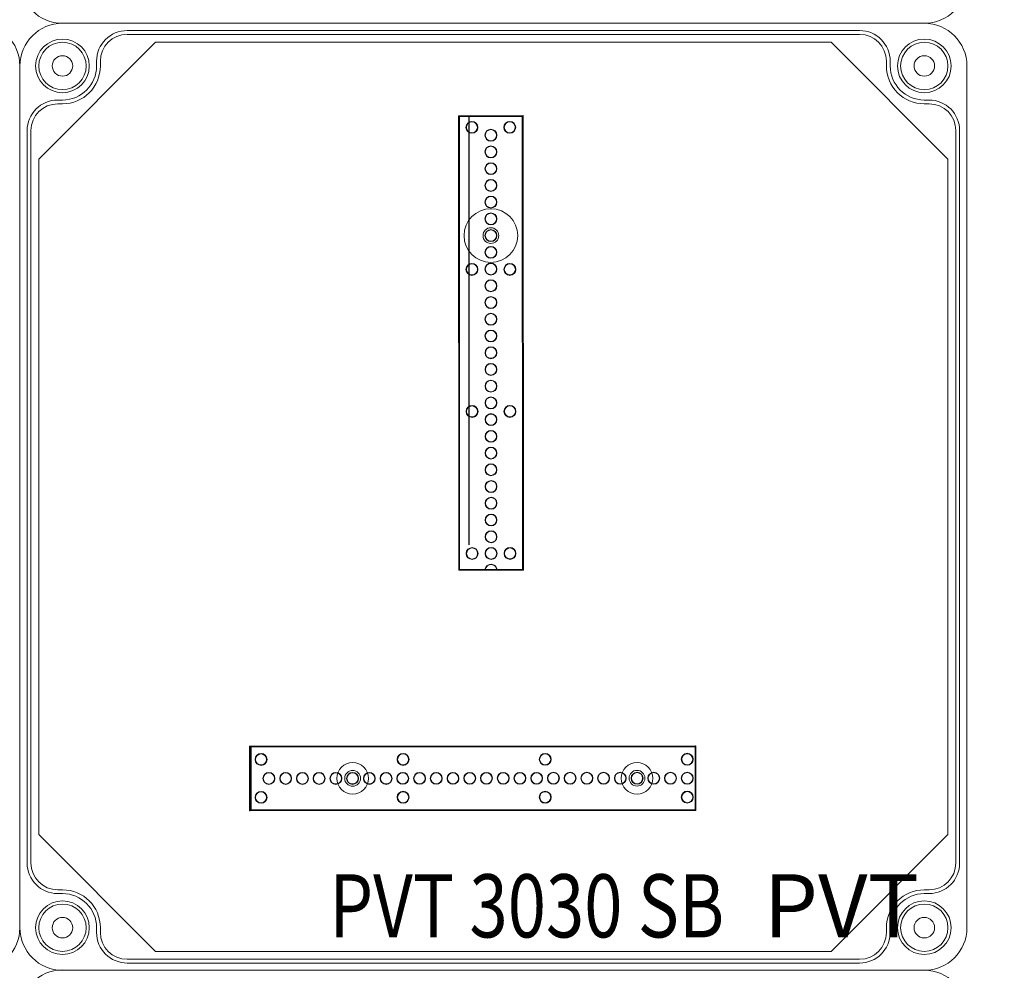
# Model space of a CAD drawing. Units: millimetres. Extents: x 6422 to 8753, y 329 to 3082.
# Drawn here: x 7649 to 7961, y 1580 to 1881 of the extents above; entities that cross this region are included whole.
import ezdxf

# ---------------------------------------------------------------- set-up
doc = ezdxf.new("R2010")
doc.units = ezdxf.units.MM
doc.linetypes.add('KÖZÉP2', pattern=[28.575, 19.05, -3.175, 3.175, -3.175])
for name, color, linetype, lineweight in [('Alaplap', 6, 'Continuous', 30), ('Doboz', 7, 'Continuous', 30), ('Keret', 7, 'Continuous', 40), ('Kötőanyag', 5, 'Continuous', 30), ('Sín', 1, 'Continuous', 30)]:
    doc.layers.add(name, color=color, linetype=linetype, lineweight=lineweight)
doc.layers.add('Szerkesztő', color=8, linetype='KÖZÉP2')
doc.styles.add('ROMANS', font='romans.shx', dxfattribs={"width": 0.8, "oblique": 15})

# ---------------------------------------------------------------- blocks, each defined once
blk = doc.blocks.new('A$C10D23C98')
at = {"layer": 'Doboz', "lineweight": 15}
blk.add_arc((286.5, 13.5), 13.5, 270, 0, dxfattribs=at)
at = {"layer": 'Keret', "color": 7, "linetype": 'Continuous', "lineweight": 15, "insert": (43.78, 30.46), "char_height": 20, "width": 245.4326, "attachment_point": 1, "style": 'ROMANS'}
blk.add_mtext('\\pi54.589;{\\fRomantic|b0|i0|c2|p2;PVT 3030 SB}', dxfattribs=at)

msp = doc.modelspace()

# ---------------------------------------------------------------- linework, layer by layer
at = {"layer": 'Alaplap', "lineweight": 15}
for p, q in [((7654.95, 1837.22), (7691.95, 1874.22)), ((7691.95, 1874.22), (7905.95, 1874.22)), ((7942.95, 1837.22), (7905.95, 1874.22)), ((7654.95, 1623.22), (7654.95, 1837.22)), ((7942.95, 1837.22), (7942.95, 1623.22)), ((7654.95, 1623.22), (7691.95, 1586.22)), ((7942.95, 1623.22), (7905.95, 1586.22)), ((7905.95, 1586.22), (7691.95, 1586.22))]:
    msp.add_line(p, q, dxfattribs=at)
at = {"layer": 'Doboz', "lineweight": 15}
for p, q in [((7935.45, 1880.22), (7662.45, 1880.22)), ((7935.45, 1880.22), (7662.45, 1880.22)), ((7914.95, 1877.92), (7682.95, 1877.92)), ((7914.95, 1876.72), (7682.95, 1876.72)), ((7648.95, 1593.72), (7648.95, 1866.72)), ((7648.95, 1593.72), (7648.95, 1866.72)), ((7673.25, 1866.72), (7673.25, 1868.22)), ((7674.45, 1866.72), (7674.45, 1868.22)), ((7923.45, 1866.72), (7923.45, 1868.22)), ((7924.65, 1866.72), (7924.65, 1868.22)), ((7948.95, 1593.72), (7948.95, 1866.72)), ((7662.45, 1855.92), (7660.95, 1855.92)), ((7935.45, 1855.92), (7936.95, 1855.92)), ((7662.45, 1854.72), (7660.95, 1854.72)), ((7935.45, 1854.72), (7936.95, 1854.72)), ((7651.25, 1846.22), (7651.25, 1614.22)), ((7652.45, 1846.22), (7652.45, 1614.22)), ((7945.45, 1614.22), (7945.45, 1846.22)), ((7946.65, 1846.22), (7946.65, 1614.22)), ((7662.45, 1605.72), (7660.95, 1605.72)), ((7662.45, 1604.52), (7660.95, 1604.52)), ((7935.45, 1605.72), (7936.95, 1605.72)), ((7935.45, 1604.52), (7936.95, 1604.52)), ((7673.25, 1593.72), (7673.25, 1592.22)), ((7674.45, 1593.72), (7674.45, 1592.22)), ((7923.45, 1593.72), (7923.45, 1592.22)), ((7924.65, 1593.72), (7924.65, 1592.22)), ((7914.95, 1583.72), (7682.95, 1583.72)), ((7914.95, 1582.52), (7682.95, 1582.52)), ((7662.45, 1580.33), (7935.45, 1580.22)), ((7935.45, 1580.22), (7662.45, 1580.22))]:
    msp.add_line(p, q, dxfattribs=at)
for centre, radius in [((7662.45, 1866.72), 8.5), ((7935.45, 1866.72), 8.5), ((7662.45, 1866.72), 7.5), ((7935.45, 1866.72), 7.5), ((7662.45, 1866.72), 3.25), ((7935.45, 1866.72), 3.25), ((7662.45, 1593.72), 8.5), ((7662.45, 1593.72), 7.5), ((7935.45, 1593.72), 8.5), ((7935.45, 1593.72), 7.5), ((7662.45, 1593.72), 3.25), ((7935.45, 1593.72), 3.25)]:
    msp.add_circle(centre, radius, dxfattribs=at)
for centre, radius, start, end in [((7662.45, 1893.72), 13.5, 180, 270), ((7935.45, 1893.72), 13.5, 270, 0), ((7635.45, 1866.72), 13.5, 0, 90), ((7662.45, 1866.72), 13.5, 90, 180), ((7682.95, 1868.22), 9.7, 90, 180), ((7914.95, 1868.22), 9.7, 0, 90), ((7935.45, 1866.72), 13.5, 0, 90), ((7682.95, 1868.22), 8.5, 90, 180), ((7914.95, 1868.22), 8.5, 0, 90), ((7662.45, 1866.72), 12, 270, 0), ((7662.45, 1866.72), 10.8, 270, 0), ((7935.45, 1866.72), 12, 180, 270), ((7935.45, 1866.72), 10.8, 180, 270), ((7660.95, 1846.22), 9.7, 90, 180), ((7936.95, 1846.22), 9.7, 0, 90), ((7660.95, 1846.22), 8.5, 90, 180), ((7936.95, 1846.22), 8.5, 0, 90), ((7660.95, 1614.22), 9.7, 180, 270), ((7660.95, 1614.22), 8.5, 180, 270), ((7936.95, 1614.22), 8.5, 270, 0), ((7936.95, 1614.22), 9.7, 270, 0), ((7662.45, 1593.72), 12, 0, 90), ((7662.45, 1593.72), 10.8, 0, 90), ((7935.45, 1593.72), 12, 90, 180), ((7935.45, 1593.72), 10.8, 90, 180), ((7635.45, 1593.72), 13.5, 270, 0), ((7662.45, 1593.72), 13.5, 180, 270), ((7682.95, 1592.22), 9.7, 180, 270), ((7682.95, 1592.22), 8.5, 180, 270), ((7914.95, 1592.22), 8.5, 270, 0), ((7914.95, 1592.22), 9.7, 270, 0), ((7935.45, 1593.72), 13.5, 270, 0), ((7662.45, 1566.83), 13.5, 89.9759, 179.9759), ((7935.45, 1566.72), 13.5, 359.9759, 89.9759)]:
    msp.add_arc(centre, radius, start, end, dxfattribs=at)
at = {"layer": 'Kötőanyag', "lineweight": 15}
for centre, radius in [((7798.16, 1812.97), 8.5), ((7798.16, 1812.97), 8.5), ((7798.16, 1812.97), 2.5), ((7798.16, 1812.97), 2.5), ((7754.35, 1641.02), 5), ((7754.35, 1641.02), 5), ((7844.45, 1641.06), 5), ((7844.45, 1641.06), 5), ((7754.35, 1641.02), 2.5), ((7754.35, 1641.02), 2.5), ((7844.45, 1641.06), 2.5), ((7844.45, 1641.06), 2.5)]:
    msp.add_circle(centre, radius, dxfattribs=at)
at = {"layer": 'Szerkesztő', "linetype": 'ByBlock'}
msp.add_line((7791.31, 1715.02), (7791.25, 1850.77), dxfattribs=at)
at = {"layer": 'Sín', "lineweight": 15}
for p, q in [((7787.89, 1850.96), (7808.39, 1850.97)), ((7787.89, 1850.96), (7808.39, 1850.97)), ((7787.96, 1706.96), (7787.89, 1850.96)), ((7788.17, 1850.68), (7787.89, 1850.96)), ((7787.96, 1706.96), (7787.89, 1850.96)), ((7788.17, 1850.68), (7787.89, 1850.96)), ((7788.17, 1850.68), (7808.11, 1850.69)), ((7788.17, 1850.68), (7808.11, 1850.69)), ((7788.24, 1707.24), (7788.17, 1850.68)), ((7788.24, 1707.24), (7788.17, 1850.68)), ((7808.11, 1850.69), (7808.39, 1850.97)), ((7808.11, 1850.69), (7808.39, 1850.97)), ((7808.11, 1850.69), (7808.18, 1707.25)), ((7808.11, 1850.69), (7808.18, 1707.25)), ((7808.39, 1850.97), (7808.46, 1706.97)), ((7808.39, 1850.97), (7808.46, 1706.97)), ((7788.24, 1707.24), (7787.96, 1706.96)), ((7788.24, 1707.24), (7787.96, 1706.96)), ((7808.46, 1706.97), (7787.96, 1706.96)), ((7808.46, 1706.97), (7787.96, 1706.96)), ((7808.18, 1707.25), (7788.24, 1707.24)), ((7808.18, 1707.25), (7788.24, 1707.24)), ((7808.18, 1707.25), (7808.46, 1706.97)), ((7808.18, 1707.25), (7808.46, 1706.97)), ((7721.65, 1651.25), (7863.1, 1651.32)), ((7721.65, 1651.25), (7863.1, 1651.32)), ((7721.66, 1630.75), (7721.65, 1651.25)), ((7721.93, 1650.97), (7721.65, 1651.25)), ((7721.66, 1630.75), (7721.65, 1651.25)), ((7721.93, 1650.97), (7721.65, 1651.25)), ((7721.93, 1650.97), (7722.21, 1651.25)), ((7721.93, 1650.97), (7862.82, 1651.04)), ((7721.93, 1650.97), (7862.82, 1651.04)), ((7721.94, 1631.03), (7721.93, 1650.97)), ((7721.94, 1631.03), (7721.93, 1650.97)), ((7721.93, 1650.97), (7721.94, 1631.03)), ((7722.21, 1651.25), (7722.22, 1630.75)), ((7862.82, 1651.04), (7863.1, 1651.32)), ((7862.82, 1651.04), (7862.83, 1631.1)), ((7863.1, 1651.32), (7863.11, 1630.82)), ((7721.94, 1631.03), (7721.66, 1630.75)), ((7721.94, 1631.03), (7721.66, 1630.75)), ((7863.11, 1630.82), (7721.66, 1630.75)), ((7863.11, 1630.82), (7721.66, 1630.75)), ((7862.83, 1631.1), (7721.94, 1631.03)), ((7862.83, 1631.1), (7721.94, 1631.03)), ((7721.94, 1631.03), (7722.22, 1630.75)), ((7862.83, 1631.1), (7863.11, 1630.82))]:
    msp.add_line(p, q, dxfattribs=at)
for centre, radius in [((7792.14, 1847.26), 1.89), ((7792.14, 1847.26), 1.89), ((7792.14, 1847.26), 1.75), ((7792.14, 1847.26), 1.75), ((7798.15, 1844.77), 1.89), ((7798.15, 1844.77), 1.89), ((7798.15, 1844.77), 1.78), ((7798.15, 1844.77), 1.78), ((7804.14, 1847.27), 1.89), ((7804.14, 1847.27), 1.89), ((7804.14, 1847.27), 1.75), ((7804.14, 1847.27), 1.75), ((7798.15, 1839.47), 1.89), ((7798.15, 1839.47), 1.89), ((7798.15, 1839.47), 1.78), ((7798.15, 1839.47), 1.78), ((7798.15, 1834.17), 1.89), ((7798.15, 1834.17), 1.89), ((7798.15, 1834.17), 1.78), ((7798.15, 1834.17), 1.78), ((7798.15, 1828.87), 1.89), ((7798.15, 1828.87), 1.89), ((7798.15, 1828.87), 1.78), ((7798.15, 1828.87), 1.78), ((7798.16, 1823.57), 1.89), ((7798.16, 1823.57), 1.89), ((7798.16, 1823.57), 1.78), ((7798.16, 1823.57), 1.78), ((7798.16, 1818.27), 1.89), ((7798.16, 1818.27), 1.89), ((7798.16, 1818.27), 1.78), ((7798.16, 1818.27), 1.78), ((7798.16, 1812.97), 1.89), ((7798.16, 1812.97), 1.89), ((7798.16, 1812.97), 1.78), ((7798.16, 1812.97), 1.78), ((7798.16, 1807.67), 1.89), ((7798.16, 1807.67), 1.89), ((7798.16, 1807.67), 1.78), ((7798.16, 1807.67), 1.78), ((7792.16, 1802.26), 1.89), ((7792.16, 1802.26), 1.89), ((7792.16, 1802.26), 1.75), ((7792.16, 1802.26), 1.75), ((7798.16, 1802.37), 1.89), ((7798.16, 1802.37), 1.89), ((7798.16, 1802.37), 1.78), ((7798.16, 1802.37), 1.78), ((7804.16, 1802.27), 1.89), ((7804.16, 1802.27), 1.89), ((7804.16, 1802.27), 1.75), ((7804.16, 1802.27), 1.75), ((7798.17, 1797.07), 1.89), ((7798.17, 1797.07), 1.89), ((7798.17, 1797.07), 1.78), ((7798.17, 1797.07), 1.78), ((7798.17, 1791.77), 1.89), ((7798.17, 1791.77), 1.89), ((7798.17, 1791.77), 1.78), ((7798.17, 1791.77), 1.78), ((7798.17, 1786.47), 1.89), ((7798.17, 1786.47), 1.89), ((7798.17, 1786.47), 1.78), ((7798.17, 1786.47), 1.78), ((7798.17, 1781.17), 1.89), ((7798.17, 1781.17), 1.89), ((7798.17, 1781.17), 1.78), ((7798.17, 1781.17), 1.78), ((7798.18, 1775.87), 1.89), ((7798.18, 1775.87), 1.89), ((7798.18, 1775.87), 1.78), ((7798.18, 1775.87), 1.78), ((7798.18, 1770.57), 1.89), ((7798.18, 1770.57), 1.89), ((7798.18, 1770.57), 1.78), ((7798.18, 1770.57), 1.78), ((7798.18, 1765.27), 1.89), ((7798.18, 1765.27), 1.89), ((7798.18, 1765.27), 1.78), ((7798.18, 1765.27), 1.78), ((7792.19, 1757.26), 1.89), ((7792.19, 1757.26), 1.89), ((7798.18, 1759.97), 1.89), ((7798.18, 1759.97), 1.89), ((7798.18, 1759.97), 1.78), ((7798.18, 1759.97), 1.78), ((7804.19, 1757.27), 1.89), ((7804.19, 1757.27), 1.89), ((7792.19, 1757.26), 1.75), ((7792.19, 1757.26), 1.75), ((7798.19, 1754.67), 1.89), ((7798.19, 1754.67), 1.89), ((7798.19, 1754.67), 1.78), ((7798.19, 1754.67), 1.78), ((7804.19, 1757.27), 1.75), ((7804.19, 1757.27), 1.75), ((7798.19, 1749.37), 1.89), ((7798.19, 1749.37), 1.89), ((7798.19, 1749.37), 1.78), ((7798.19, 1749.37), 1.78), ((7798.19, 1744.07), 1.89), ((7798.19, 1744.07), 1.89), ((7798.19, 1744.07), 1.78), ((7798.19, 1744.07), 1.78), ((7798.19, 1738.77), 1.89), ((7798.19, 1738.77), 1.89), ((7798.19, 1738.77), 1.78), ((7798.19, 1738.77), 1.78), ((7798.2, 1733.47), 1.89), ((7798.2, 1733.47), 1.89), ((7798.2, 1733.47), 1.78), ((7798.2, 1733.47), 1.78), ((7798.2, 1728.17), 1.89), ((7798.2, 1728.17), 1.89), ((7798.2, 1728.17), 1.78), ((7798.2, 1728.17), 1.78), ((7798.2, 1722.87), 1.89), ((7798.2, 1722.87), 1.89), ((7798.2, 1722.87), 1.78), ((7798.2, 1722.87), 1.78), ((7798.2, 1717.57), 1.89), ((7798.2, 1717.57), 1.89), ((7798.2, 1717.57), 1.78), ((7798.2, 1717.57), 1.78), ((7792.21, 1712.26), 1.89), ((7792.21, 1712.26), 1.89), ((7792.21, 1712.26), 1.75), ((7792.21, 1712.26), 1.75), ((7798.21, 1712.27), 1.89), ((7798.21, 1712.27), 1.89), ((7798.21, 1712.27), 1.78), ((7798.21, 1712.27), 1.78), ((7804.21, 1712.27), 1.89), ((7804.21, 1712.27), 1.89), ((7804.21, 1712.27), 1.75), ((7804.21, 1712.27), 1.75), ((7725.35, 1647.01), 1.89), ((7725.35, 1647.01), 1.89), ((7725.35, 1647.01), 1.75), ((7725.35, 1647.01), 1.75), ((7770.35, 1647.03), 1.89), ((7770.35, 1647.03), 1.89), ((7770.35, 1647.03), 1.75), ((7770.35, 1647.03), 1.75), ((7815.35, 1647.05), 1.89), ((7815.35, 1647.05), 1.89), ((7815.35, 1647.05), 1.75), ((7815.35, 1647.05), 1.75), ((7860.35, 1647.07), 1.89), ((7860.35, 1647.07), 1.89), ((7860.35, 1647.07), 1.75), ((7860.35, 1647.07), 1.75), ((7727.85, 1641.01), 1.89), ((7727.85, 1641.01), 1.89), ((7727.85, 1641.01), 1.78), ((7727.85, 1641.01), 1.78), ((7733.15, 1641.01), 1.89), ((7733.15, 1641.01), 1.89), ((7733.15, 1641.01), 1.78), ((7733.15, 1641.01), 1.78), ((7738.45, 1641.01), 1.89), ((7738.45, 1641.01), 1.89), ((7738.45, 1641.01), 1.78), ((7738.45, 1641.01), 1.78), ((7743.75, 1641.01), 1.89), ((7743.75, 1641.01), 1.89), ((7743.75, 1641.01), 1.78), ((7743.75, 1641.01), 1.78), ((7749.05, 1641.02), 1.89), ((7749.05, 1641.02), 1.89), ((7749.05, 1641.02), 1.78), ((7749.05, 1641.02), 1.78), ((7754.35, 1641.02), 1.89), ((7754.35, 1641.02), 1.89), ((7754.35, 1641.02), 1.78), ((7754.35, 1641.02), 1.78), ((7759.65, 1641.02), 1.89), ((7759.65, 1641.02), 1.89), ((7759.65, 1641.02), 1.78), ((7759.65, 1641.02), 1.78), ((7764.95, 1641.02), 1.89), ((7764.95, 1641.02), 1.89), ((7764.95, 1641.02), 1.78), ((7764.95, 1641.02), 1.78), ((7770.25, 1641.03), 1.89), ((7770.25, 1641.03), 1.89), ((7770.25, 1641.03), 1.78), ((7770.25, 1641.03), 1.78), ((7775.55, 1641.03), 1.89), ((7775.55, 1641.03), 1.89), ((7775.55, 1641.03), 1.78), ((7775.55, 1641.03), 1.78), ((7780.85, 1641.03), 1.89), ((7780.85, 1641.03), 1.89), ((7780.85, 1641.03), 1.78), ((7780.85, 1641.03), 1.78), ((7786.15, 1641.03), 1.89), ((7786.15, 1641.03), 1.89), ((7786.15, 1641.03), 1.78), ((7786.15, 1641.03), 1.78), ((7791.45, 1641.04), 1.89), ((7791.45, 1641.04), 1.89), ((7791.45, 1641.04), 1.78), ((7791.45, 1641.04), 1.78), ((7796.75, 1641.04), 1.89), ((7796.75, 1641.04), 1.89), ((7796.75, 1641.04), 1.78), ((7796.75, 1641.04), 1.78), ((7802.05, 1641.04), 1.89), ((7802.05, 1641.04), 1.89), ((7802.05, 1641.04), 1.78), ((7802.05, 1641.04), 1.78), ((7807.35, 1641.04), 1.89), ((7807.35, 1641.04), 1.89), ((7807.35, 1641.04), 1.78), ((7807.35, 1641.04), 1.78), ((7812.65, 1641.04), 1.89), ((7812.65, 1641.04), 1.89), ((7812.65, 1641.04), 1.78), ((7812.65, 1641.04), 1.78), ((7817.95, 1641.05), 1.89), ((7817.95, 1641.05), 1.89), ((7817.95, 1641.05), 1.78), ((7817.95, 1641.05), 1.78), ((7823.25, 1641.05), 1.89), ((7823.25, 1641.05), 1.89), ((7823.25, 1641.05), 1.78), ((7823.25, 1641.05), 1.78), ((7828.55, 1641.05), 1.89), ((7828.55, 1641.05), 1.89), ((7828.55, 1641.05), 1.78), ((7828.55, 1641.05), 1.78), ((7833.85, 1641.05), 1.89), ((7833.85, 1641.05), 1.89), ((7833.85, 1641.05), 1.78), ((7833.85, 1641.05), 1.78), ((7839.15, 1641.06), 1.89), ((7839.15, 1641.06), 1.89), ((7839.15, 1641.06), 1.78), ((7839.15, 1641.06), 1.78), ((7844.45, 1641.06), 1.89), ((7844.45, 1641.06), 1.89), ((7844.45, 1641.06), 1.78), ((7844.45, 1641.06), 1.78), ((7849.75, 1641.06), 1.89), ((7849.75, 1641.06), 1.89), ((7849.75, 1641.06), 1.78), ((7849.75, 1641.06), 1.78), ((7855.05, 1641.06), 1.89), ((7855.05, 1641.06), 1.89), ((7855.05, 1641.06), 1.78), ((7855.05, 1641.06), 1.78), ((7860.35, 1641.07), 1.89), ((7860.35, 1641.07), 1.89), ((7860.35, 1641.07), 1.78), ((7860.35, 1641.07), 1.78), ((7725.36, 1635.01), 1.89), ((7725.36, 1635.01), 1.89), ((7725.36, 1635.01), 1.75), ((7725.36, 1635.01), 1.75), ((7770.36, 1635.03), 1.89), ((7770.36, 1635.03), 1.89), ((7770.36, 1635.03), 1.75), ((7770.36, 1635.03), 1.75), ((7815.36, 1635.05), 1.89), ((7815.36, 1635.05), 1.89), ((7815.36, 1635.05), 1.75), ((7815.36, 1635.05), 1.75), ((7860.36, 1635.07), 1.89), ((7860.36, 1635.07), 1.89), ((7860.36, 1635.07), 1.75), ((7860.36, 1635.07), 1.75)]:
    msp.add_circle(centre, radius, dxfattribs=at)
for radius in [1.89, 1.89, 1.78, 1.78]:
    msp.add_arc((7798.21, 1706.97), radius, 0.0259, 180.0259, dxfattribs=at)

# ---------------------------------------------------------------- block references
msp.add_blockref('A$C10D23C98', (7348.95, 1880.22))

# ---------------------------------------------------------------- texts
at = {"layer": 'Keret', "color": 7, "style": 'ROMANS', "oblique": 15, "width": 0.8}
msp.add_text('PVT 3030 SB', height=20, dxfattribs=at).set_placement((7747.04, 1590.64))
at = {"layer": 'Keret', "color": 7, "linetype": 'Continuous', "lineweight": 15, "char_height": 20, "width": 245.4326, "attachment_point": 1, "style": 'ROMANS'}
for insert in [(6792.73, 1910.67), (7092.73, 1910.67), (6792.73, 1610.67), (7392.73, 1610.67)]:
    msp.add_mtext('\\pi54.589;{\\fRomantic|b0|i0|c2|p2;PVT 3030 SB}', dxfattribs=dict(at, insert=insert))

doc.saveas('drawing.dxf')
